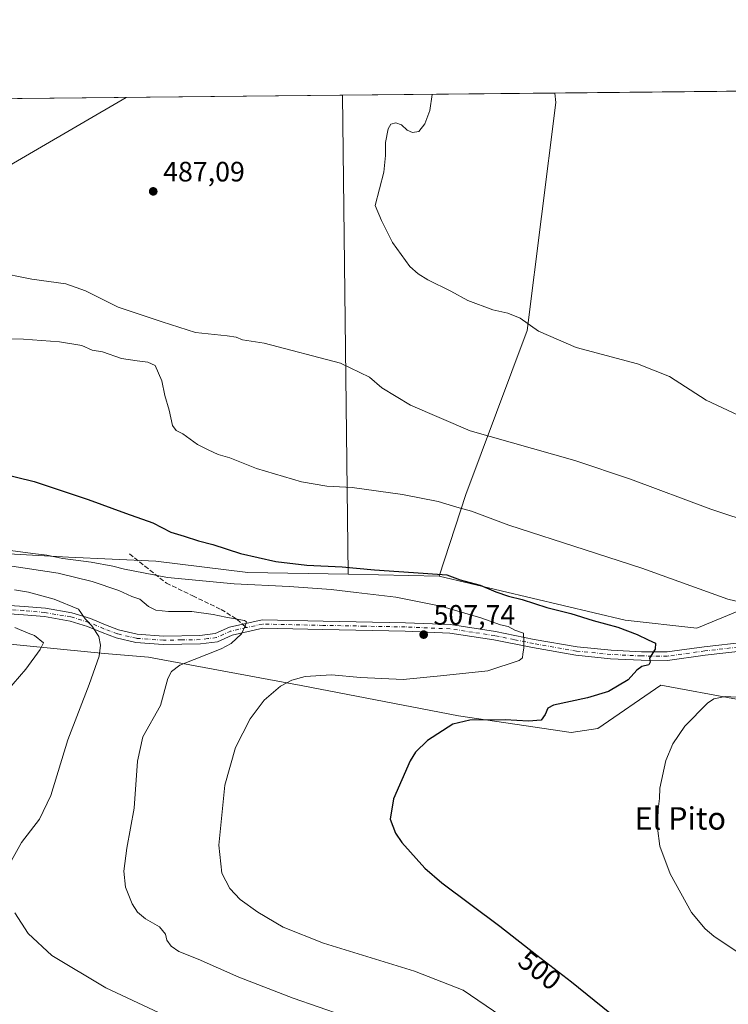
# Model space of a CAD drawing. Units: metres. Extents: x 570090 to 573533, y 4712592 to 4714941.
# Drawn here: x 570786 to 571039, y 4714590 to 4714941 of the extents above; entities that cross this region are included whole.
import ezdxf
from ezdxf.enums import TextEntityAlignment as Align

# ---------------------------------------------------------------- set-up
doc = ezdxf.new("R2010")
doc.units = ezdxf.units.M
doc.header["$MEASUREMENT"] = 0
doc.linetypes.add('DGN Style 3', pattern=[2.307223458686699, 1.648016756204785, -0.6592067024819142])
doc.linetypes.add('DGN Style 4', pattern=[2.6384748266838614, 1.318413404963828, -0.6592067024819142, 0.001648016756204785, -0.6592067024819142])
for name, color, linetype, lineweight in [('Camino Cxs', 7, 'Continuous', 0), ('Camino eje', 30, 'DGN Style 4', 13), ('Comarca CxS', 21, 'Continuous', 0), ('Comunidad Autónoma CxS', 142, 'Continuous', 0), ('Cultivos herbáceos CxS', 92, 'Continuous', 0), ('Cultivos leñosos CxS', 92, 'Continuous', 0), ('Curva de nivel maestra', 30, 'Continuous', 30), ('Curva de nivel normal', 30, 'Continuous', 0), ('Matorral CxS', 135, 'Continuous', 0), ('Municipio CxS', 4, 'Continuous', 0), ('Núcleo urbano CxS', 7, 'Continuous', 0), ('Provincia CxS', 1, 'Continuous', 0), ('Punto de cota en terreno', 7, 'Continuous', 0), ('Rótulo de curva de nivel directora', 7, 'Continuous', 0), ('Rótulo de punto de cota en terreno', 7, 'Continuous', 0), ('Senda', 7, 'DGN Style 3', 0), ('Senda no paivmentada conexión', 7, 'DGN Style 3', 0), ('Tendido', 6, 'Continuous', 0), ('Texto cartográfico', 7, 'Continuous', 0)]:
    doc.layers.add(name, color=color, linetype=linetype, lineweight=lineweight)
doc.styles.add('Style-Arial', font='txt')

# ---------------------------------------------------------------- blocks, each defined once
blk = doc.blocks.new('*U5')
at = {"layer": 'Cultivos herbáceos CxS', "color": 92, "linetype": 'Continuous', "lineweight": 0}
for points in [[(571192.0393000003, 4714804.790899999, 481.2143999999971), (571217.6370999999, 4714741.8453, 480.3283999999985), (571219.1501000002, 4714739.4495, 480.3396000000066), (571189.5192999998, 4714746.574899999, 482.7378000000026), (571147.5415000003, 4714751.825300001, 485.3184999999939), (571113.4342999998, 4714753.138699999, 487.1855000000069), (571099.0040999996, 4714741.326099999, 489.2075000000041), (571059.6503, 4714737.3893, 492.0997999999963), (571027.4501, 4714724.0659, 497.1417999999976), (571001.9310999997, 4714726.889699999, 498.2924999999959), (570935.4555000003, 4714742.6349, 499.6791999999987), (570945.0280999999, 4714771.706900001, 493.8043000000035), (570966.8620999996, 4714830.171900001, 485.0764999999956), (570977.1079000002, 4714911.483100001, 483.8350000000065), (570976.8321000002, 4714914.839000001, 483.8861999999936), (571161.7572999997, 4714916.750499999, 482.7888999999996), (571166.9429000001, 4714903.497500001, 482.605899999995), (571179.1778999995, 4714892.565500001, 482.6478000000062), (571187.0997000001, 4714853.6051, 482.1968000000052)], [(570900.9972000001, 4714914.055199999, 485.7747999999993), (570903.0217000004, 4714743.259500001, 500.3656999999948), (570867.2417000001, 4714743.9487, 501.2946999999986), (570834.4469, 4714747.8861, 502.133799999996), (570803.2329000002, 4714749.3375, 503.8497999999963), (570663.9123000001, 4714757.076099999, 507.2684000000008), (570603.5691000001, 4714747.888900001, 507.8411000000052), (570579.9568999996, 4714738.702099999, 508.1895999999979), (570560.2796999998, 4714728.202500001, 509.6453000000038), (570549.8705000002, 4714726.960899999, 510.9594999999972), (570544.7386999996, 4714744.9235, 508.383600000001), (570538.7077000003, 4714771.6351, 505.0570000000008), (570538.7077000003, 4714792.3145, 502.5072999999975), (570535.2619000003, 4714807.8247, 500.129700000005), (570217.3114999998, 4714794.0419, 510.3463000000047), (570199.6649000002, 4714887.2279, 508.5748000000021), (570197.7185000004, 4714890.684900001, 508.6493000000046), (570204.2816000005, 4714896.765900001, 508.4149999999936), (570215.2944999998, 4714906.967599999, 507.7360999999946)]]:
    blk.add_polyline3d(points, close=True, dxfattribs=at)
blk = doc.blocks.new('*U12')
at = {"layer": 'Cultivos herbáceos CxS', "color": 92, "linetype": 'Continuous', "lineweight": 0}
blk.add_polyline3d([(570719.9436999997, 4714724.5198, 523.2335000000021), (570800.4676999999, 4714716.608100001, 518.8932999999961), (570816.0809000004, 4714715.073999999, 515.2494000000006), (570831.8229, 4714713.761, 512.5138000000006), (570886.2455000002, 4714703.615499999, 504.8791000000056), (570942.4025999998, 4714692.852299999, 501.4409000000014), (570982.6321, 4714686.910700001, 498.3696999999956), (570992.0632999997, 4714688.291099999, 497.2793999999994), (571014.6114999996, 4714703.741599999, 498.625199999995), (571041.5411, 4714698.6919, 495.2618999999977), (571086.8702999996, 4714709.566099999, 493.1967000000004), (571087.9237000003, 4714709.480900001, 493.0780999999988), (571106.6218999998, 4714719.4496, 492.6328000000067), (571134.6737000003, 4714724.498500001, 491.0473999999958), (571159.4644999999, 4714720.858700001, 489.7822000000015), (571175.4951, 4714707.741599999, 488.7822000000015), (571183.4835999999, 4714702.617500001, 487.0935000000027), (571197.5566999996, 4714713.410300001, 485.6900000000023), (571202.5072999997, 4714717.853599999, 484.1612000000023), (571205.2609000001, 4714720.3246, 483.6399999999995), (571208.5957000004, 4714719.376, 483.7563999999985), (571218.8586999997, 4714716.456300001, 483.2581000000064), (571232.4159000004, 4714694.2611, 482.9082000000053), (571290.5263999999, 4714679.636299999, 479.7949999999983)], dxfattribs=at)
blk = doc.blocks.new('5PATER')
at = {"layer": 'Núcleo urbano CxS', "linetype": 'Continuous', "lineweight": 0}
h = blk.add_hatch(color=51, dxfattribs=at)
edge = h.paths.add_edge_path()
edge.add_ellipse((0, 0), major_axis=(-0.1095731443231308, -0.1110710700762829), ratio=0.9994222409660322, start_angle=0, end_angle=360)

msp = doc.modelspace()

# ---------------------------------------------------------------- linework, layer by layer
at = {"layer": 'Camino Cxs', "color": 7, "linetype": 'Continuous', "lineweight": 0}
for points in [[(570772.0100999996, 4714732.860099999, 517.756899999993), (570787.4200999998, 4714731.8201, 516.930600000007), (570795.0701000001, 4714731.130100001, 516.442200000005), (570804.4901000002, 4714729.520099999, 515.529999999999), (570811.1101000002, 4714727.520099999, 514.912599999996), (570816.4301000005, 4714725.2601, 514.3450000000012), (570821.1601, 4714723.460100001, 513.8034999999945), (570827.7701000003, 4714721.920100001, 512.874800000005), (570837.1801000005, 4714721.2601, 512.0244999999995), (570850.1001000004, 4714721.470100001, 511.1497999999993), (570855.6201, 4714722.1501, 510.7949999999983), (570860.7500999998, 4714724.470100001, 510.2522999999928), (570872.3400999998, 4714727.020099999, 509.7681000000011), (570894.0800999999, 4714726.5601, 509.1313999999985), (570923.4700999996, 4714725.9901, 508.203999999998), (570939.5800999999, 4714725.3201, 506.9655000000057), (570955.6001000004, 4714722.880100001, 505.9747000000062), (570969.4001000002, 4714720.0601, 504.5576000000001), (570984.7200999996, 4714717.380100001, 503.3931000000011), (570996.8400999998, 4714716.170100001, 501.9278000000049), (571007.6601, 4714715.6501, 500.9621999999945), (571016.8300999999, 4714715.5701, 499.8459000000003), (571030.0701000001, 4714717.4301, 499.0292999999947), (571044.7301000003, 4714719.090100001, 498.6058000000049)], [(570772.0100999996, 4714732.860099999, 517.756899999993), (570787.4200999998, 4714731.8201, 516.930600000007), (570795.0701000001, 4714731.130100001, 516.442200000005), (570804.4901000002, 4714729.520099999, 515.529999999999), (570811.1101000002, 4714727.520099999, 514.912599999996), (570816.4301000005, 4714725.2601, 514.3450000000012), (570821.1601, 4714723.460100001, 513.8034999999945), (570827.7701000003, 4714721.920100001, 512.874800000005), (570837.1801000005, 4714721.2601, 512.0244999999995), (570850.1001000004, 4714721.470100001, 511.1497999999993), (570855.6201, 4714722.1501, 510.7949999999983), (570860.7500999998, 4714724.470100001, 510.2522999999928), (570872.3400999998, 4714727.020099999, 509.7681000000011), (570894.0800999999, 4714726.5601, 509.1313999999985), (570923.4700999996, 4714725.9901, 508.203999999998), (570939.5800999999, 4714725.3201, 506.9655000000057), (570955.6001000004, 4714722.880100001, 505.9747000000062), (570969.4001000002, 4714720.0601, 504.5576000000001), (570984.7200999996, 4714717.380100001, 503.3931000000011), (570996.8400999998, 4714716.170100001, 501.9278000000049), (571007.6601, 4714715.6501, 500.9621999999945), (571016.8300999999, 4714715.5701, 499.8459000000003), (571030.0701000001, 4714717.4301, 499.0292999999947), (571044.7301000003, 4714719.090100001, 498.6058000000049)], [(571045.1201, 4714716.120100001, 498.2516999999935), (571030.4501, 4714714.460100001, 498.7060000000056), (571017.0201000003, 4714712.5701, 499.468399999998), (571007.5701000001, 4714712.6501, 500.5715000000055), (570996.6201, 4714713.1801, 501.616200000004), (570984.3101000004, 4714714.4101, 503.2514999999985), (570968.8400999998, 4714717.120100001, 504.6728000000003), (570955.0701000001, 4714719.940099999, 506.1119000000036), (570939.2901, 4714722.3301, 507.2259999999952), (570923.3800999997, 4714723.0001, 508.3705999999948), (570894.0201000003, 4714723.5601, 509.0255000000034), (570872.6300999997, 4714724.0101, 509.6561999999976), (570861.6901000004, 4714721.610099999, 510.2522000000026), (570856.4301000005, 4714719.2401, 510.5360999999976), (570850.3101000004, 4714718.4801, 510.9360000000015), (570837.1001000004, 4714718.2601, 512.016499999998), (570827.3201000001, 4714718.950099999, 513.0611999999965), (570820.2901, 4714720.590100001, 514.1113999999943), (570815.3201000001, 4714722.4801, 514.8598000000056), (570810.0900999998, 4714724.700099999, 515.587400000004), (570803.8101000004, 4714726.600099999, 516.3990000000049), (570794.6801000005, 4714728.1601, 517.4958000000044), (570787.1801000005, 4714728.840100001, 517.9854999999952), (570771.9301000005, 4714729.860099999, 519.1784000000043)], [(571045.1201, 4714716.120100001, 498.2516999999935), (571030.4501, 4714714.460100001, 498.7060000000056), (571017.0201000003, 4714712.5701, 499.468399999998), (571007.5701000001, 4714712.6501, 500.5715000000055), (570996.6201, 4714713.1801, 501.616200000004), (570984.3101000004, 4714714.4101, 503.2514999999985), (570968.8400999998, 4714717.120100001, 504.6728000000003), (570955.0701000001, 4714719.940099999, 506.1119000000036), (570939.2901, 4714722.3301, 507.2259999999952), (570923.3800999997, 4714723.0001, 508.3705999999948), (570894.0201000003, 4714723.5601, 509.0255000000034), (570872.6300999997, 4714724.0101, 509.6561999999976), (570861.6901000004, 4714721.610099999, 510.2522000000026), (570856.4301000005, 4714719.2401, 510.5360999999976), (570850.3101000004, 4714718.4801, 510.9360000000015), (570837.1001000004, 4714718.2601, 512.016499999998), (570827.3201000001, 4714718.950099999, 513.0611999999965), (570820.2901, 4714720.590100001, 514.1113999999943), (570815.3201000001, 4714722.4801, 514.8598000000056), (570810.0900999998, 4714724.700099999, 515.587400000004), (570803.8101000004, 4714726.600099999, 516.3990000000049), (570794.6801000005, 4714728.1601, 517.4958000000044), (570787.1801000005, 4714728.840100001, 517.9854999999952), (570771.9301000005, 4714729.860099999, 519.1784000000043)]]:
    msp.add_polyline3d(points, dxfattribs=at)
at = {"layer": 'Camino eje', "color": 30, "linetype": 'DGN Style 4', "lineweight": 13}
for points in [[(570866.6901000004, 4714724.2401, 509.9435999999987), (570861.2200999996, 4714723.040100001, 510.315499999997), (570858.6551000001, 4714721.880100001, 510.536500000002), (570856.0251000002, 4714720.6951, 510.6652999999933), (570852.9650999998, 4714720.315099999, 510.8629999999976), (570850.2050999999, 4714719.975099999, 511.0432000000001), (570843.6001000004, 4714719.8651, 511.4789000000019), (570837.1401000004, 4714719.7601, 512.020399999994), (570827.5450999998, 4714720.4351, 512.960699999996), (570820.7251000004, 4714722.0251, 513.9875000000029), (570815.8750999998, 4714723.870100001, 514.5979999999981), (570810.6001000004, 4714726.110099999, 515.2332000000024), (570804.1501000002, 4714728.0601, 515.9168999999965), (570794.8750999998, 4714729.645099999, 516.9657000000007), (570787.3000999996, 4714730.3301, 517.4566000000051), (570779.6750999996, 4714730.840100001, 517.9493999999977)], [(571107.2984999996, 4714723.5845, 492.8718999999983), (571099.2451, 4714722.965100001, 493.1907000000065), (571087.7651000004, 4714722.655099999, 494.5512000000017), (571071.7451, 4714720.7501, 496.6310999999987), (571057.6851000004, 4714719.460100001, 498.0255000000034), (571051.2950999998, 4714718.530099999, 498.3500000000058), (571044.9250999996, 4714717.6051, 498.5694999999978), (571030.2600999996, 4714715.9451, 498.8690999999963), (571016.9250999996, 4714714.0701, 499.6585999999952), (571007.6151000002, 4714714.1501, 500.7676000000066), (570996.7301000003, 4714714.675100001, 501.7725000000065), (570984.5151000004, 4714715.895099999, 503.3179999999993), (570969.1201, 4714718.590100001, 504.6248000000051), (570962.2351000002, 4714720.0001, 505.5417000000016), (570955.3350999998, 4714721.4101, 506.1052999999956), (570947.4451000001, 4714722.6051, 506.7636999999959), (570939.4351000004, 4714723.825099999, 507.0978000000032), (570931.3800999997, 4714724.1601, 507.7541000000056), (570923.4250999996, 4714724.495100001, 508.2877000000008), (570908.7301000003, 4714724.780099999, 508.8592999999965), (570894.0500999996, 4714725.0601, 509.0785000000033), (570872.4851000002, 4714725.515100001, 509.7130999999936), (570866.6901000004, 4714724.2401, 509.9435999999987)]]:
    msp.add_polyline3d(points, dxfattribs=at)
at = {"layer": 'Comarca CxS', "color": 21, "linetype": 'Continuous', "lineweight": 0, "flags": 128}
msp.add_lwpolyline([(570507.4236609705, 4712596.468513587), (570113.0400005261, 4712592.389982843), (570103.1985705072, 4713569.89033646), (570092.4147705848, 4714640.991611038), (570089.9027291393, 4714890.500208513), (570089.7500005277, 4714905.669982819), (570095.3549952793, 4714905.727917191), (571842.683653668, 4714923.788663534), (573508.8000005535, 4714941.009982817), (573533.230000554, 4712627.759982842)], close=True, dxfattribs=at)
at = {"layer": 'Comunidad Autónoma CxS', "color": 142, "linetype": 'Continuous', "lineweight": 0, "flags": 128}
msp.add_lwpolyline([(570507.4236609705, 4712596.468513587), (570113.0400005261, 4712592.389982843), (570103.1985705072, 4713569.89033646), (570092.4147705848, 4714640.991611038), (570089.9027291393, 4714890.500208513), (570089.7500005277, 4714905.669982819), (570095.3549952793, 4714905.727917191), (571842.683653668, 4714923.788663534), (573508.8000005535, 4714941.009982817), (573533.230000554, 4712627.759982842)], close=True, dxfattribs=at)
at = {"layer": 'Cultivos herbáceos CxS', "color": 92, "linetype": 'Continuous', "lineweight": 0, "extrusion": (0.005933012213447809, 6.132403555754898e-05, 0.9999823976477975), "elevation": 4160.627806147367, "flags": 128}
msp.add_lwpolyline([(570963.9117355617, 4714914.592719056), (571148.8401910847, 4714916.504119059)], dxfattribs=at)
at = {"layer": 'Cultivos herbáceos CxS', "color": 92, "linetype": 'Continuous', "lineweight": 0, "extrusion": (0.02734301906994512, 0.0002826291041986665, 0.9996260698025687), "elevation": 17428.32194341829, "flags": 128}
msp.add_lwpolyline([(4708761.439714855, -619037.8768173654), (4708761.439714856, -619358.2888380085)], dxfattribs=at)
at = {"layer": 'Cultivos herbáceos CxS', "color": 92, "linetype": 'Continuous', "lineweight": 0, "extrusion": (-0.00100880142586368, 0.08510696297635924, 0.996371309890356), "elevation": 401180.1022749181, "flags": 128}
msp.add_lwpolyline([(-626744.4298418785, -4690691.705777246), (-626744.4298418786, -4690520.275913278)], dxfattribs=at)
at = {"layer": 'Cultivos herbáceos CxS', "color": 92, "linetype": 'Continuous', "lineweight": 0}
for points in [[(570976.8321000002, 4714914.839199999, 483.8861999999936), (570977.1079000002, 4714911.483100001, 483.8350000000065), (570966.8620999996, 4714830.171900001, 485.0764999999956), (570945.0280999999, 4714771.706900001, 493.8043000000035), (570935.4555000003, 4714742.6349, 499.6791999999987)], [(570903.0217000004, 4714743.259500001, 500.3656999999948), (570867.2417000001, 4714743.9487, 501.2946999999986), (570834.4469, 4714747.8861, 502.133799999996), (570803.2329000002, 4714749.3375, 503.8497999999963), (570663.9123000001, 4714757.076099999, 507.2684000000008), (570603.5691000001, 4714747.888900001, 507.8411000000052), (570579.9568999996, 4714738.702099999, 508.1895999999979), (570560.2796999998, 4714728.202500001, 509.6453000000038), (570549.8705000002, 4714726.960899999, 510.9594999999972)], [(570935.4555000003, 4714742.6349, 499.6791999999987), (571001.9310999997, 4714726.889699999, 498.2924999999959), (571027.4501, 4714724.0659, 497.1417999999976), (571059.6503, 4714737.3893, 492.0997999999963), (571099.0040999996, 4714741.326099999, 489.2075000000041), (571113.4342999998, 4714753.138699999, 487.1855000000069), (571147.5415000003, 4714751.825300001, 485.3184999999939), (571189.5192999998, 4714746.574899999, 482.7378000000026), (571219.1501000002, 4714739.4495, 480.3396000000066)], [(570719.9436999997, 4714724.5198, 523.2335000000021), (570800.4676999999, 4714716.608100001, 518.8932999999961), (570816.0809000004, 4714715.073999999, 515.2494000000006), (570831.8229, 4714713.761, 512.5138000000006), (570886.2455000002, 4714703.615499999, 504.8791000000056), (570942.4025999998, 4714692.852299999, 501.4409000000014), (570982.6321, 4714686.910700001, 498.3696999999956), (570992.0632999997, 4714688.291099999, 497.2793999999994), (571014.6114999996, 4714703.741599999, 498.625199999995), (571041.5411, 4714698.6919, 495.2618999999977), (571086.8702999996, 4714709.566099999, 493.1967000000004), (571087.9237000003, 4714709.480900001, 493.0780999999988), (571106.6218999998, 4714719.4496, 492.6328000000067), (571134.6737000003, 4714724.498500001, 491.0473999999958), (571159.4644999999, 4714720.858700001, 489.7822000000015), (571175.4951, 4714707.741599999, 488.7822000000015), (571183.4835999999, 4714702.617500001, 487.0935000000027), (571197.5566999996, 4714713.410300001, 485.6900000000023), (571202.5072999997, 4714717.853599999, 484.1612000000023), (571205.2609000001, 4714720.3246, 483.6399999999995), (571208.5957000004, 4714719.376, 483.7563999999985), (571218.8586999997, 4714716.456300001, 483.2581000000064)]]:
    msp.add_polyline3d(points, dxfattribs=at)
at = {"layer": 'Cultivos leñosos CxS', "color": 92, "linetype": 'Continuous', "lineweight": 0, "extrusion": (0.02489372308986589, 0.0002572918297090752, 0.9996900701475631), "elevation": 15910.58444409646, "flags": 128}
msp.add_lwpolyline([(4708761.945095741, -619395.2939960369), (4708761.94509574, -619471.1564584963)], dxfattribs=at)
at = {"layer": 'Cultivos leñosos CxS', "color": 92, "linetype": 'Continuous', "lineweight": 0, "extrusion": (-0.00100880142586368, 0.08510696297635924, 0.996371309890356), "elevation": 401180.1022749181, "flags": 128}
msp.add_lwpolyline([(-626744.4298418785, -4690691.705777246), (-626744.4298418786, -4690520.275913278)], dxfattribs=at)
at = {"layer": 'Cultivos leñosos CxS', "color": 92, "linetype": 'Continuous', "lineweight": 0, "extrusion": (0.02115360787084746, -0.0004073695802634272, 0.9997761544086113), "elevation": 10656.26936599536, "flags": 128}
msp.add_lwpolyline([(4724861.485347832, -479900.9291016414), (4724861.485347832, -479933.3761783947)], dxfattribs=at)
at = {"layer": 'Cultivos leñosos CxS', "color": 92, "linetype": 'Continuous', "lineweight": 0}
msp.add_polyline3d([(570935.4555000003, 4714742.6349, 499.6791999999987), (570903.0217000004, 4714743.259500001, 500.3656999999948), (570900.9972000001, 4714914.055199999, 485.7747999999993), (570976.8321000002, 4714914.839000001, 483.8861999999936), (570977.1079000002, 4714911.483100001, 483.8350000000065), (570966.8620999996, 4714830.171900001, 485.0764999999956), (570945.0280999999, 4714771.706900001, 493.8043000000035)], close=True, dxfattribs=at)
msp.add_polyline3d([(570976.8321000002, 4714914.839199999, 483.8861999999936), (570977.1079000002, 4714911.483100001, 483.8350000000065), (570966.8620999996, 4714830.171900001, 485.0764999999956), (570945.0280999999, 4714771.706900001, 493.8043000000035), (570935.4555000003, 4714742.6349, 499.6791999999987)], dxfattribs=at)
at = {"layer": 'Curva de nivel maestra', "color": 30, "linetype": 'Continuous', "lineweight": 30, "elevation": 500, "flags": 128}
msp.add_lwpolyline([(570771.5700000003, 4714781.110099999), (570791.0499999998, 4714776.3201), (570810.3399999999, 4714769.970100001), (570823.5599999996, 4714765.030099999), (570833.3399999999, 4714761.600099999), (570839.75, 4714758.3101), (570844.5, 4714756.850099999), (570849.6299999999, 4714755.170100001), (570854.7800000003, 4714753.940099999), (570864.6500000004, 4714750.710100001), (570877.2800000003, 4714747.770099999), (570888.2800000003, 4714746.460100001), (570900.9400000004, 4714745.970100001), (570912.4500000002, 4714744.840100001), (570929.7599999999, 4714743.620100001), (570938.2599999999, 4714743.130100001), (570943.04, 4714741.2501), (570950.1500000004, 4714739.360099999), (570955.7599999999, 4714736.960100001), (570960.2300000004, 4714735.4101), (570965.1399999997, 4714734.2501), (570973.9299999997, 4714731.440099999), (570982.4699999997, 4714729.3201), (570990.4100000003, 4714726.840100001), (570999.2000000002, 4714724.370100001), (571006.1399999997, 4714721.8201), (571010.0599999996, 4714719.940099999), (571012.7400000002, 4714718.7401), (571012.5999999996, 4714716.5601), (571010.6100000005, 4714713.300100001), (571010.7999999998, 4714711.9001), (571010.2599999999, 4714711.020099999), (571007.8600000005, 4714710.390100001), (571005.9800000004, 4714709.0601), (571002.9199999999, 4714705.610099999), (570995.9100000003, 4714701.470100001), (570988.4100000003, 4714699.1801), (570976.3200000003, 4714696.6601), (570974.3300000001, 4714695.530099999), (570973.3600000005, 4714693.2601), (570971.9400000004, 4714691.220100001), (570967.4000000004, 4714690.850099999), (570959.1200000001, 4714691.390100001), (570946.5, 4714691.3101), (570940.3899999997, 4714689.770099999), (570931.3499999996, 4714684.020099999), (570927.0899999999, 4714679.8301), (570925.2100000001, 4714676.700099999), (570919.2599999999, 4714663.1801), (570918.0899999999, 4714655.940099999), (570919.9400000004, 4714651.020099999), (570922.1900000004, 4714647.610099999), (570930.4400000004, 4714638.520099999), (570936.4100000003, 4714633.2401), (570957.2100000001, 4714617.8201), (570970.3200000003, 4714607.470100001), (570982.7300000004, 4714597.940099999), (570996.4600000001, 4714586.960100001)], dxfattribs=at)
at = {"layer": 'Curva de nivel normal', "color": 30, "linetype": 'Continuous', "lineweight": 0, "flags": 128}
for points, elevation in [([(571042.1399999997, 4714800.020099999), (571030.8099999996, 4714805.4001), (571017.6500000004, 4714813.790100001), (571006.2999999998, 4714818.2601), (570984.3399999999, 4714824.1801), (570970.9600000001, 4714830.0001), (570964.3899999997, 4714834.540100001), (570960.04, 4714836.420100001), (570954.6799999997, 4714837.5101), (570945.7000000002, 4714840.9101), (570939.6600000003, 4714844.1801), (570931.5300000003, 4714848.2301), (570928.0599999996, 4714850.440099999), (570925.0499999998, 4714852.9801), (570918.8600000005, 4714861.600099999), (570914.9400000004, 4714869.390100001), (570912.7300000004, 4714874.7501), (570915.79, 4714886.610099999), (570916.3399999999, 4714892.610099999), (570916.3399999999, 4714897.270099999), (570917.2599999999, 4714902.0801), (570918.2699999996, 4714903.7601), (570920.0499999998, 4714904.2501), (570922.0499999998, 4714903.5001), (570924.0499999998, 4714901.600099999), (570926.0499999998, 4714900.8101), (570928.2199999997, 4714901.190099999), (570930.4100000003, 4714903.870100001), (570932.2100000001, 4714908.600099999), (570933.0464000005, 4714914.386600001)], 485), ([(571048.6699999999, 4714761.100099999), (571032.3799999999, 4714766.540100001), (571003.7599999999, 4714777.130100001), (570983.9600000001, 4714783.790100001), (570946.5700000003, 4714794.4001), (570925.3300000001, 4714803.5801), (570915.0499999998, 4714809.800100001), (570910.6900000004, 4714813.540100001), (570900.3099999996, 4714818.550100001), (570873.1200000001, 4714825.640100001), (570865.4000000004, 4714826.8101), (570863.0800000001, 4714827.8201), (570859.8700000001, 4714828.3201), (570848.6399999997, 4714829.520099999), (570836.7000000002, 4714833.2601), (570821.0499999998, 4714838.470100001), (570809.3799999999, 4714844.380100001), (570802.3799999999, 4714846.860099999), (570790.1399999997, 4714848.470100001), (570777.0800000001, 4714851.1501)], 490), ([(571045.0999999996, 4714732.880100001), (571038.5300000003, 4714734.4301), (571007.8700000001, 4714745.4901), (570987.6500000004, 4714752.020099999), (570960.3399999999, 4714760.780099999), (570947.0599999996, 4714765.720100001), (570941.7599999999, 4714767.1801), (570935.2000000002, 4714769.1801), (570922.3899999997, 4714771.710100001), (570904.5, 4714774.1601), (570895.4299999997, 4714774.6501), (570886.4000000004, 4714776.280099999), (570870.3799999999, 4714781.0101), (570860.8899999997, 4714784.7401), (570856.6699999999, 4714785.960100001), (570853.1399999997, 4714787.700099999), (570849.3399999999, 4714789.5601), (570844.0899999999, 4714793.3201), (570841.6299999999, 4714794.520099999), (570840.4199999999, 4714796.3101), (570839.1399999997, 4714801.800100001), (570837.6399999997, 4714806.960100001), (570836.5599999996, 4714812.220100001), (570834.2199999997, 4714817.770099999), (570831.5300000003, 4714818.840100001), (570827.7800000003, 4714819.340100001), (570822.2300000004, 4714820.210100001), (570815.4000000004, 4714822.620100001), (570811.75, 4714823.200099999), (570807.9800000004, 4714824.790100001), (570800.0800000001, 4714826.200099999), (570787.2000000002, 4714827.130100001), (570777.1100000005, 4714827.3201)], 495), ([(570957.5300000003, 4714585.840100001), (570944.0999999996, 4714595.030099999), (570926.7599999999, 4714601.780099999), (570894.2300000004, 4714611.690099999), (570879.9100000003, 4714617.440099999), (570870.8600000005, 4714622.8301), (570864.54, 4714627.340100001), (570860.8399999999, 4714631.280099999), (570857.9199999999, 4714636.6601), (570856.9400000004, 4714646.6801), (570859.04, 4714668.040100001), (570862.8799999999, 4714681.550100001), (570868.0599999996, 4714691.770099999), (570873.0700000003, 4714698.340100001), (570878.9199999999, 4714703.4101), (570882.9800000004, 4714705.5001), (570887.7599999999, 4714706.770099999), (570897.1399999997, 4714707.4001), (570907.5, 4714706.420100001), (570922.6900000004, 4714705.720100001), (570935.9699999997, 4714707.090100001), (570952.8399999999, 4714708.8201), (570964.0800000001, 4714712.470100001), (570965.2199999997, 4714713.460100001), (570965.3200000003, 4714714.9301), (570965.6699999999, 4714716.9301), (570965.7599999999, 4714719.2601), (570965.6100000005, 4714722.2601), (570962.5, 4714723.290100001), (570960.1600000003, 4714724.6601), (570957.4199999999, 4714725.200099999), (570950.3899999997, 4714727.7501), (570936.0599999996, 4714731.920100001), (570920.0499999998, 4714735.1601), (570905.8600000005, 4714736.720100001), (570896.9900000002, 4714737.840100001), (570882.04, 4714738.920100001), (570862.4299999997, 4714739.880100001), (570838.6200000001, 4714742.120100001), (570830.0099999999, 4714743.800100001), (570823.3099999996, 4714745.040100001), (570819.0800000001, 4714746.1801), (570811.3799999999, 4714747.620100001), (570801.29, 4714748.950099999), (570795.5800000001, 4714750.130100001), (570790.5899999999, 4714750.640100001), (570780.7400000002, 4714751.9801)], 505), ([(570783.0999999996, 4714746.110099999), (570799.5300000003, 4714743.630100001), (570811.6600000003, 4714740.6801), (570821.2000000002, 4714737.4301), (570825.8399999999, 4714735.390100001), (570828.6900000004, 4714734.360099999), (570831.79, 4714731.800100001), (570834.3799999999, 4714730.450099999), (570838.9400000004, 4714729.9801), (570847.25, 4714729.950099999), (570854.8600000005, 4714728.920100001), (570859.3799999999, 4714727.940099999), (570866.0999999996, 4714726.8301), (570866.8200000003, 4714726.270099999), (570866.3200000003, 4714724.9001), (570865.0300000003, 4714722.030099999), (570861.3200000003, 4714718.620100001), (570857.7100000001, 4714716.670100001), (570842.9699999997, 4714710.880100001), (570840.0700000003, 4714708.600099999), (570838.7199999997, 4714706.130100001), (570836.0499999998, 4714696.4301), (570829.7800000003, 4714685.360099999), (570827.9000000004, 4714676.600099999), (570826.6900000004, 4714659.860099999), (570824.1100000005, 4714645.6501), (570823.0700000003, 4714637.360099999), (570823.5999999996, 4714631.6601), (570825.9400000004, 4714625.8101), (570827.9199999999, 4714622.7401), (570830.7599999999, 4714620.4101), (570835.7400000002, 4714617.520099999), (570837.9100000003, 4714614.9901), (570838.3200000003, 4714612.8201), (570839.8499999996, 4714610.700099999), (570842.6600000003, 4714608.800100001), (570849.4800000004, 4714606.0001), (570863.9900000002, 4714599.640100001), (570883.4199999999, 4714592.100099999), (570901.2599999999, 4714585.920100001)], 510), ([(570782.9500000002, 4714641.2601), (570786.5199999996, 4714647.600099999), (570792.9199999999, 4714655.960100001), (570796.9199999999, 4714664.380100001), (570803.0599999996, 4714684.290100001), (570810.7000000002, 4714703.9901), (570814.1600000003, 4714714.090100001), (570814.6500000004, 4714718.0001), (570814.0999999996, 4714721.0601), (570811.5599999996, 4714724.940099999), (570809.2599999999, 4714727.420100001), (570806.79, 4714730.880100001), (570798.1100000005, 4714734.440099999), (570789.0499999998, 4714736.870100001), (570784.0499999998, 4714737.7601)], 515), ([(570781.2800000003, 4714701.600099999), (570788.0499999998, 4714709.4101), (570793.1299999999, 4714716.5001), (570794.3799999999, 4714718.860099999), (570791.1200000001, 4714721.450099999), (570788.9199999999, 4714722.290100001), (570784.0800000001, 4714724.350099999)], 520), ([(571048.25, 4714604.3301), (571033.54, 4714614.270099999), (571030.4000000004, 4714616.800100001), (571025.5800000001, 4714622.720100001), (571017.9199999999, 4714636.450099999), (571014.29, 4714646.280099999), (571013.4600000001, 4714652.700099999), (571013.6100000005, 4714659.4801), (571014.1399999997, 4714663.340100001), (571014.2999999998, 4714666.970100001), (571016.3899999997, 4714676.9301), (571018.8899999997, 4714682.790100001), (571023.1799999997, 4714689.0601), (571031.2400000002, 4714697.360099999), (571033.5300000003, 4714698.850099999), (571037.5, 4714699.710100001), (571043.4400000004, 4714699.3101)], 495), ([(570843.1900000004, 4714583.300100001), (570816.6100000005, 4714595.770099999), (570797.3700000001, 4714607.4001), (570788.8600000005, 4714615.1501), (570784.1500000004, 4714622.590100001)], 515)]:
    msp.add_lwpolyline(points, dxfattribs=dict(at, elevation=elevation))
at = {"layer": 'Matorral CxS', "color": 135, "linetype": 'Continuous', "lineweight": 0, "extrusion": (0.02115360787084746, -0.0004073695802634272, 0.9997761544086113), "elevation": 10656.26936599536, "flags": 128}
msp.add_lwpolyline([(4724861.485347832, -479900.9291016414), (4724861.485347832, -479933.3761783947)], dxfattribs=at)
at = {"layer": 'Matorral CxS', "color": 135, "linetype": 'Continuous', "lineweight": 0}
for points in [[(570903.0217000004, 4714743.259500001, 500.3656999999948), (570867.2417000001, 4714743.9487, 501.2946999999986), (570834.4469, 4714747.8861, 502.133799999996), (570803.2329000002, 4714749.3375, 503.8497999999963), (570663.9123000001, 4714757.076099999, 507.2684000000008), (570603.5691000001, 4714747.888900001, 507.8411000000052), (570579.9568999996, 4714738.702099999, 508.1895999999979), (570560.2796999998, 4714728.202500001, 509.6453000000038), (570549.8705000002, 4714726.960899999, 510.9594999999972)], [(570663.9123000001, 4714757.076099999, 507.2684000000008), (570803.2329000002, 4714749.3375, 503.8497999999963), (570834.4469, 4714747.8861, 502.133799999996), (570867.2417000001, 4714743.9487, 501.2946999999986), (570903.0217000004, 4714743.259500001, 500.3656999999948), (570935.4555000003, 4714742.6349, 499.6791999999987), (571001.9310999997, 4714726.889699999, 498.2924999999959), (571027.4501, 4714724.0659, 497.1417999999976), (571059.6503, 4714737.3893, 492.0997999999963)], [(570935.4555000003, 4714742.6349, 499.6791999999987), (571001.9310999997, 4714726.889699999, 498.2924999999959), (571027.4501, 4714724.0659, 497.1417999999976), (571059.6503, 4714737.3893, 492.0997999999963), (571099.0040999996, 4714741.326099999, 489.2075000000041), (571113.4342999998, 4714753.138699999, 487.1855000000069), (571147.5415000003, 4714751.825300001, 485.3184999999939), (571189.5192999998, 4714746.574899999, 482.7378000000026), (571219.1501000002, 4714739.4495, 480.3396000000066)], [(571041.5411, 4714698.6919, 495.2618999999977), (571014.6114999996, 4714703.741599999, 498.625199999995), (570992.0632999997, 4714688.291099999, 497.2793999999994), (570982.6321, 4714686.910700001, 498.3696999999956), (570942.4025999998, 4714692.852299999, 501.4409000000014), (570886.2455000002, 4714703.615499999, 504.8791000000056), (570831.8229, 4714713.761, 512.5138000000006), (570816.0809000004, 4714715.073999999, 515.2494000000006), (570800.4676999999, 4714716.608100001, 518.8932999999961), (570719.9436999997, 4714724.5198, 523.2335000000021)], [(570719.9436999997, 4714724.5198, 523.2335000000021), (570800.4676999999, 4714716.608100001, 518.8932999999961), (570816.0809000004, 4714715.073999999, 515.2494000000006), (570831.8229, 4714713.761, 512.5138000000006), (570886.2455000002, 4714703.615499999, 504.8791000000056), (570942.4025999998, 4714692.852299999, 501.4409000000014), (570982.6321, 4714686.910700001, 498.3696999999956), (570992.0632999997, 4714688.291099999, 497.2793999999994), (571014.6114999996, 4714703.741599999, 498.625199999995), (571041.5411, 4714698.6919, 495.2618999999977), (571086.8702999996, 4714709.566099999, 493.1967000000004), (571087.9237000003, 4714709.480900001, 493.0780999999988), (571106.6218999998, 4714719.4496, 492.6328000000067), (571134.6737000003, 4714724.498500001, 491.0473999999958), (571159.4644999999, 4714720.858700001, 489.7822000000015), (571175.4951, 4714707.741599999, 488.7822000000015), (571183.4835999999, 4714702.617500001, 487.0935000000027), (571197.5566999996, 4714713.410300001, 485.6900000000023), (571202.5072999997, 4714717.853599999, 484.1612000000023), (571205.2609000001, 4714720.3246, 483.6399999999995), (571208.5957000004, 4714719.376, 483.7563999999985), (571218.8586999997, 4714716.456300001, 483.2581000000064)]]:
    msp.add_polyline3d(points, dxfattribs=at)
at = {"layer": 'Municipio CxS', "color": 4, "linetype": 'Continuous', "lineweight": 0, "flags": 128}
msp.add_lwpolyline([(570095.3549952793, 4714905.727917191), (571842.683653668, 4714923.788663534)], dxfattribs=at)
at = {"layer": 'Provincia CxS', "color": 1, "linetype": 'Continuous', "lineweight": 0, "flags": 128}
msp.add_lwpolyline([(570507.4236609705, 4712596.468513587), (570113.0400005261, 4712592.389982843), (570103.1985705072, 4713569.89033646), (570092.4147705848, 4714640.991611038), (570089.9027291393, 4714890.500208513), (570089.7500005277, 4714905.669982819), (570095.3549952793, 4714905.727917191), (571842.683653668, 4714923.788663534), (573508.8000005535, 4714941.009982817), (573533.230000554, 4712627.759982842)], close=True, dxfattribs=at)
at = {"layer": 'Senda', "color": 7, "linetype": 'DGN Style 3', "lineweight": 0}
msp.add_polyline3d([(570825.0075000003, 4714750.578700001, 502.5259999999981), (570830.4659000002, 4714746.181500001, 504.0571000000054), (570838.1986999996, 4714740.116699999, 506.0476000000053), (570847.5992999999, 4714735.5681, 507.6003999999957), (570857.7578999996, 4714730.7161, 509.3165000000009), (570863.3679000001, 4714727.228700001, 509.9465999999957), (570865.3174000002, 4714725.475000001, 509.9728000000032)], dxfattribs=at)
at = {"layer": 'Senda no paivmentada conexión', "color": 7, "linetype": 'DGN Style 3', "lineweight": 0, "extrusion": (0.01175549967180258, -0.01057541090019079, 0.999874976640459), "elevation": -42639.44308689577, "flags": 128}
msp.add_lwpolyline([(570819.87185955, 4714538.18810283), (570821.2448079681, 4714536.953133769)], dxfattribs=at)
at = {"layer": 'Tendido', "color": 6, "linetype": 'Continuous', "lineweight": 0}
msp.add_polyline3d([(570093.9391999999, 4714489.578400001, 492.7167999999947), (570127.1399999997, 4714508.430000001, 494.2936999999947), (570300.0099999999, 4714610.439999999, 502.0268999999971), (570462.0700000003, 4714704.01, 520.8603000000003), (570691.4800000004, 4714836.220000001, 496.2149000000064), (570823.8757999997, 4714913.258099999, 486.9377999999998)], dxfattribs=at)

# ---------------------------------------------------------------- block references
at = {"layer": 'Cultivos herbáceos CxS', "color": 92, "linetype": 'Continuous', "lineweight": 0}
for name in ['*U5', '*U12']:
    msp.add_blockref(name, (0, 0), dxfattribs=at)
at = {"layer": 'Punto de cota en terreno', "color": 7, "linetype": 'Continuous', "lineweight": 0, "xscale": 10, "yscale": 10, "zscale": 10}
for p in [(570833.5, 4714879.800000001, 487.0899999999965), (570929.9800000004, 4714721.76, 507.7400000000052)]:
    msp.add_blockref('5PATER', p, dxfattribs=at)

# ---------------------------------------------------------------- texts
at = {"layer": 'Rótulo de curva de nivel directora', "color": 7, "linetype": 'Continuous', "lineweight": 0, "style": 'Style-Arial'}
msp.add_text('500', height=7.000000000000002, rotation=321.7098028858641, dxfattribs=at).set_placement((570971.4232779299, 4714602.106296366), align=Align.MIDDLE_CENTER)
at = {"layer": 'Rótulo de punto de cota en terreno', "color": 7, "linetype": 'Continuous', "lineweight": 0, "style": 'Style-Arial'}
for s, p in [('487,09', (570837.0278000003, 4714883.3278)), ('507,74', (570933.5077999998, 4714725.287799999))]:
    msp.add_text(s, height=7.000000000000002, dxfattribs=at).set_placement(p)
at = {"layer": 'Texto cartográfico', "color": 7, "linetype": 'Continuous', "lineweight": 0, "style": 'Style-Arial'}
msp.add_text('El Pito', height=8, dxfattribs=at).set_placement((571021.5324402439, 4714656.23015), align=Align.MIDDLE_CENTER)

doc.saveas('drawing.dxf')
